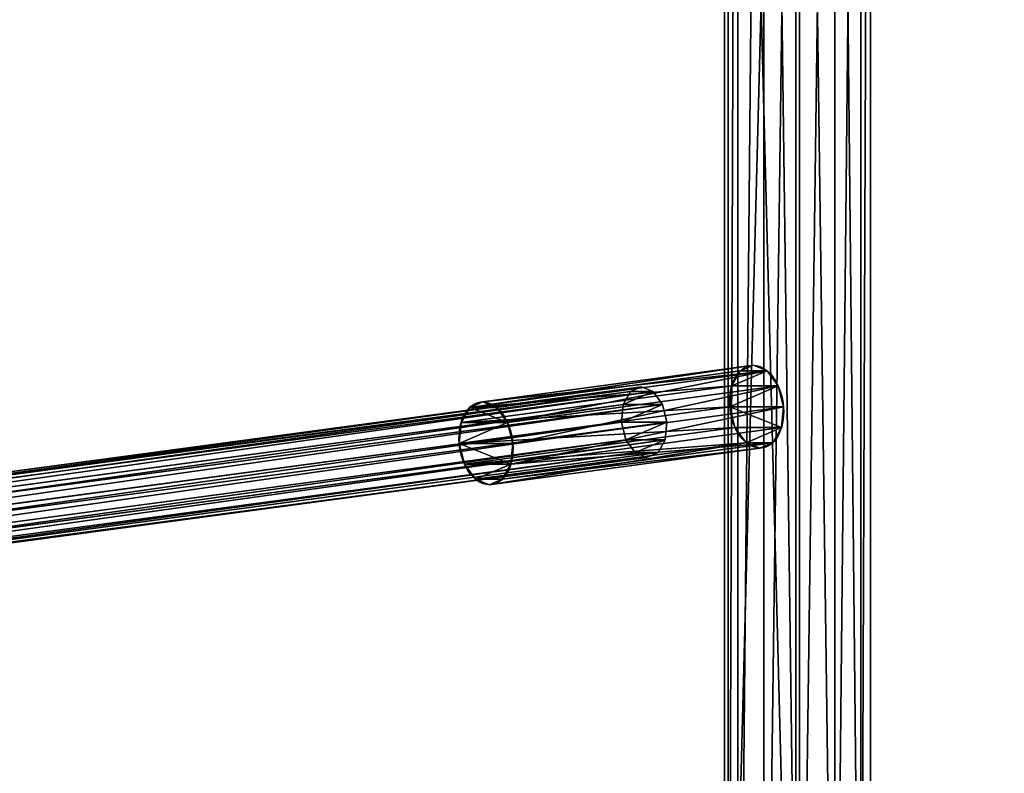
# Model space of a CAD drawing. Units: millimetres. Extents: x -1084 to 2236, y -552 to 3225.
# Drawn here: x -219 to 58, y 160 to 372 of the extents above; entities that cross this region are included whole.
import ezdxf

# ---------------------------------------------------------------- set-up
doc = ezdxf.new("R2010")
doc.units = ezdxf.units.MM
doc.layers.get('0').update_dxf_attribs({"true_color": 0xffffff})

# ---------------------------------------------------------------- blocks, each defined once
blk = doc.blocks.new('Komponent#20')
at = {"color": 9, "true_color": 0xc0c0c0}
for p, q in [((100, 18.26, 6.54), (0, 18.26, 6.54)), ((100, 16.69, 0.68), (0, 16.69, 0.68)), ((100, 16.69, 12.4), (0, 16.69, 12.4)), ((100, 12.4, 16.69), (0, 12.4, 16.69)), ((100, 12.4, -3.61), (0, 12.4, -3.61)), ((100, 6.54, 18.26), (0, 6.54, 18.26)), ((100, 6.54, -5.18), (0, 6.54, -5.18)), ((100, 0.68, 16.69), (0, 0.68, 16.69)), ((100, 0.68, -3.61), (0, 0.68, -3.61)), ((100, -3.61, 12.4), (0, -3.61, 12.4)), ((100, -3.61, 0.68), (0, -3.61, 0.68)), ((100, -5.18, 6.54), (0, -5.18, 6.54))]:
    blk.add_line(p, q, dxfattribs=at)
at = {"color": 9, "true_color": 0xc0c0c0, "extrusion": (-1, 1.22681e-29, -1.51163e-42)}
blk.add_circle((-6.54, 6.54), 11.72, dxfattribs=at)
at = {"color": 9, "true_color": 0xc0c0c0, "extrusion": (-1, 6.12679e-30, 3.5373e-30)}
blk.add_circle((-6.54, 6.54, -100), 11.72, dxfattribs=at)
at = {"color": 9, "true_color": 0xc0c0c0}
mesh = blk.add_polyface(dxfattribs=at)
corners = [(0, -3.61, 12.4), (0, -3.61, 0.68), (0, -5.18, 6.54), (0, 0.68, 16.69), (0, 0.68, -3.61), (0, 6.54, 18.26), (0, 6.54, -5.18), (0, 12.4, -3.61), (0, 12.4, 16.69), (0, 16.69, 12.4), (0, 16.69, 0.68), (0, 18.26, 6.54)]
mesh.append_faces([[corners[k] for k in face] for face in [(0, 1, 2), (10, 9, 11)]], dxfattribs={"vtx0": -1, "color": 9})
mesh.append_faces([[corners[k] for k in face] for face in [(1, 3, 4), (4, 5, 6), (6, 5, 7), (7, 9, 10)]], dxfattribs={"vtx0": -1, "vtx1": -1, "color": 9})
mesh.append_faces([[corners[k] for k in face] for face in [(1, 0, 3), (4, 3, 5), (7, 5, 8), (7, 8, 9)]], dxfattribs={"vtx0": -1, "vtx2": -1, "color": 9})
mesh = blk.add_polyface(dxfattribs=at)
corners = [(0, 18.26, 6.54), (100, 16.69, 0.68), (0, 16.69, 0.68), (100, 18.26, 6.54)]
mesh.append_faces([[corners[k] for k in face] for face in [(0, 1, 2), (1, 0, 3)]], dxfattribs={"vtx0": -1, "color": 9})
mesh = blk.add_polyface(dxfattribs=at)
corners = [(0, 16.69, 12.4), (100, 18.26, 6.54), (0, 18.26, 6.54), (100, 16.69, 12.4)]
mesh.append_faces([[corners[k] for k in face] for face in [(0, 1, 2), (1, 0, 3)]], dxfattribs={"vtx0": -1, "color": 9})
mesh = blk.add_polyface(dxfattribs=at)
corners = [(0, 16.69, 0.68), (100, 12.4, -3.61), (0, 12.4, -3.61), (100, 16.69, 0.68)]
mesh.append_faces([[corners[k] for k in face] for face in [(0, 1, 2), (1, 0, 3)]], dxfattribs={"vtx0": -1, "color": 9})
mesh = blk.add_polyface(dxfattribs=at)
corners = [(100, 12.4, 16.69), (0, 16.69, 12.4), (0, 12.4, 16.69), (100, 16.69, 12.4)]
mesh.append_faces([[corners[k] for k in face] for face in [(0, 1, 2), (1, 0, 3)]], dxfattribs={"vtx0": -1, "color": 9})
mesh = blk.add_polyface(dxfattribs=at)
corners = [(100, -3.61, 0.68), (100, -3.61, 12.4), (100, -5.18, 6.54), (100, 0.68, -3.61), (100, 0.68, 16.69), (100, 6.54, 18.26), (100, 6.54, -5.18), (100, 12.4, -3.61), (100, 12.4, 16.69), (100, 16.69, 12.4), (100, 16.69, 0.68), (100, 18.26, 6.54)]
mesh.append_faces([[corners[k] for k in face] for face in [(0, 1, 2), (9, 10, 11)]], dxfattribs={"vtx0": -1, "color": 9})
mesh.append_faces([[corners[k] for k in face] for face in [(1, 3, 4), (4, 3, 5), (5, 7, 8), (8, 7, 9)]], dxfattribs={"vtx0": -1, "vtx1": -1, "color": 9})
mesh.append_faces([[corners[k] for k in face] for face in [(1, 0, 3), (5, 3, 6), (5, 6, 7), (9, 7, 10)]], dxfattribs={"vtx0": -1, "vtx2": -1, "color": 9})
mesh = blk.add_polyface(dxfattribs=at)
corners = [(100, 6.54, 18.26), (0, 12.4, 16.69), (0, 6.54, 18.26), (100, 12.4, 16.69)]
mesh.append_faces([[corners[k] for k in face] for face in [(0, 1, 2), (1, 0, 3)]], dxfattribs={"vtx0": -1, "color": 9})
mesh = blk.add_polyface(dxfattribs=at)
corners = [(100, 12.4, -3.61), (0, 6.54, -5.18), (0, 12.4, -3.61), (100, 6.54, -5.18)]
mesh.append_faces([[corners[k] for k in face] for face in [(0, 1, 2), (1, 0, 3)]], dxfattribs={"vtx0": -1, "color": 9})
mesh = blk.add_polyface(dxfattribs=at)
corners = [(100, 0.68, 16.69), (0, 6.54, 18.26), (0, 0.68, 16.69), (100, 6.54, 18.26)]
mesh.append_faces([[corners[k] for k in face] for face in [(0, 1, 2), (1, 0, 3)]], dxfattribs={"vtx0": -1, "color": 9})
mesh = blk.add_polyface(dxfattribs=at)
corners = [(100, 6.54, -5.18), (0, 0.68, -3.61), (0, 6.54, -5.18), (100, 0.68, -3.61)]
mesh.append_faces([[corners[k] for k in face] for face in [(0, 1, 2), (1, 0, 3)]], dxfattribs={"vtx0": -1, "color": 9})
mesh = blk.add_polyface(dxfattribs=at)
corners = [(100, -3.61, 12.4), (0, 0.68, 16.69), (0, -3.61, 12.4), (100, 0.68, 16.69)]
mesh.append_faces([[corners[k] for k in face] for face in [(0, 1, 2), (1, 0, 3)]], dxfattribs={"vtx0": -1, "color": 9})
mesh = blk.add_polyface(dxfattribs=at)
corners = [(100, 0.68, -3.61), (0, -3.61, 0.68), (0, 0.68, -3.61), (100, -3.61, 0.68)]
mesh.append_faces([[corners[k] for k in face] for face in [(0, 1, 2), (1, 0, 3)]], dxfattribs={"vtx0": -1, "color": 9})
mesh = blk.add_polyface(dxfattribs=at)
corners = [(100, -3.61, 12.4), (0, -5.18, 6.54), (100, -5.18, 6.54), (0, -3.61, 12.4)]
mesh.append_faces([[corners[k] for k in face] for face in [(0, 1, 2), (1, 0, 3)]], dxfattribs={"vtx0": -1, "color": 9})
mesh = blk.add_polyface(dxfattribs=at)
corners = [(100, -5.18, 6.54), (0, -3.61, 0.68), (100, -3.61, 0.68), (0, -5.18, 6.54)]
mesh.append_faces([[corners[k] for k in face] for face in [(0, 1, 2), (1, 0, 3)]], dxfattribs={"vtx0": -1, "color": 9})
blk = doc.blocks.new('Grupa#9')
for p, q in [((-1.02, 9.89, 15.96), (819.63, 94.7, 10.01)), ((819.73, 93.38, 5.01), (819.63, 94.7, 10.01)), ((819.63, 94.7, 10.01), (819.8, 93.38, 15.01)), ((819.73, 93.38, 5.01), (-0.92, 8.57, 10.96)), ((819.8, 93.38, 15.01), (-0.85, 8.57, 20.96)), ((820.08, 89.75, 1.34), (819.73, 93.38, 5.01)), ((819.8, 93.38, 15.01), (820.2, 89.76, 18.66)), ((820.08, 89.75, 1.34), (-0.57, 4.94, 7.3)), ((820.2, 89.76, 18.66), (-0.45, 4.95, 24.62)), ((820.58, 84.8, 0), (820.08, 89.75, 1.34)), ((820.2, 89.76, 18.66), (820.72, 84.82, 20)), ((820.58, 84.8, 0), (-0.07, -0.01, 5.96)), ((820.72, 84.82, 20), (0.07, 0.01, 25.95)), ((821.1, 79.86, 1.34), (820.58, 84.8, 0)), ((820.72, 84.82, 20), (821.22, 79.87, 18.66)), ((821.1, 79.86, 1.34), (0.45, -4.95, 7.29)), ((821.22, 79.87, 18.66), (0.57, -4.94, 24.61)), ((821.5, 76.24, 4.99), (821.1, 79.86, 1.34)), ((821.22, 79.87, 18.66), (821.57, 76.25, 14.99)), ((821.5, 76.24, 4.99), (0.85, -8.57, 10.95)), ((821.57, 76.25, 14.99), (0.92, -8.57, 20.95)), ((821.67, 74.92, 9.99), (1.02, -9.89, 15.95)), ((821.67, 74.92, 9.99), (821.5, 76.24, 4.99)), ((821.57, 76.25, 14.99), (821.67, 74.92, 9.99))]:
    blk.add_line(p, q)
at = {"rotation": 185.9003218012271}
blk.add_blockref('Komponent#20', (861.8, 95.64, 4.05), dxfattribs=at)
mesh = blk.add_polyface()
corners = [(-0.92, 8.57, 10.96), (819.63, 94.7, 10.01), (819.73, 93.38, 5.01), (-1.02, 9.89, 15.96)]
mesh.append_faces([[corners[k] for k in face] for face in [(0, 1, 2), (1, 0, 3)]], dxfattribs={"vtx0": -1})
mesh = blk.add_polyface()
corners = [(-1.02, 9.89, 15.96), (819.8, 93.38, 15.01), (819.63, 94.7, 10.01), (-0.85, 8.57, 20.96)]
mesh.append_faces([[corners[k] for k in face] for face in [(0, 1, 2), (1, 0, 3)]], dxfattribs={"vtx0": -1})
mesh = blk.add_polyface()
corners = [(821.5, 76.24, 4.99), (821.57, 76.25, 14.99), (821.67, 74.92, 9.99), (821.1, 79.86, 1.34), (821.22, 79.87, 18.66), (820.58, 84.8, 0), (820.72, 84.82, 20), (820.08, 89.75, 1.34), (820.2, 89.76, 18.66), (819.73, 93.38, 5.01), (819.8, 93.38, 15.01), (819.63, 94.7, 10.01)]
mesh.append_faces([[corners[k] for k in face] for face in [(0, 1, 2), (10, 9, 11)]], dxfattribs={"vtx0": -1})
mesh.append_faces([[corners[k] for k in face] for face in [(1, 3, 4), (4, 5, 6), (6, 7, 8), (8, 9, 10)]], dxfattribs={"vtx0": -1, "vtx1": -1})
mesh.append_faces([[corners[k] for k in face] for face in [(1, 0, 3), (4, 3, 5), (6, 5, 7), (8, 7, 9)]], dxfattribs={"vtx0": -1, "vtx2": -1})
mesh = blk.add_polyface()
corners = [(-0.57, 4.94, 7.3), (819.73, 93.38, 5.01), (820.08, 89.75, 1.34), (-0.92, 8.57, 10.96)]
mesh.append_faces([[corners[k] for k in face] for face in [(0, 1, 2), (1, 0, 3)]], dxfattribs={"vtx0": -1})
mesh = blk.add_polyface()
corners = [(-0.45, 4.95, 24.62), (819.8, 93.38, 15.01), (-0.85, 8.57, 20.96), (820.2, 89.76, 18.66)]
mesh.append_faces([[corners[k] for k in face] for face in [(0, 1, 2), (1, 0, 3)]], dxfattribs={"vtx0": -1})
mesh = blk.add_polyface()
corners = [(820.08, 89.75, 1.34), (-0.07, -0.01, 5.96), (-0.57, 4.94, 7.3), (820.58, 84.8, 0)]
mesh.append_faces([[corners[k] for k in face] for face in [(0, 1, 2), (1, 0, 3)]], dxfattribs={"vtx0": -1})
mesh = blk.add_polyface()
corners = [(0.07, 0.01, 25.95), (820.2, 89.76, 18.66), (-0.45, 4.95, 24.62), (820.72, 84.82, 20)]
mesh.append_faces([[corners[k] for k in face] for face in [(0, 1, 2), (1, 0, 3)]], dxfattribs={"vtx0": -1})
mesh = blk.add_polyface()
corners = [(820.58, 84.8, 0), (0.45, -4.95, 7.29), (-0.07, -0.01, 5.96), (821.1, 79.86, 1.34)]
mesh.append_faces([[corners[k] for k in face] for face in [(0, 1, 2), (1, 0, 3)]], dxfattribs={"vtx0": -1})
mesh = blk.add_polyface()
corners = [(0.57, -4.94, 24.61), (820.72, 84.82, 20), (0.07, 0.01, 25.95), (821.22, 79.87, 18.66)]
mesh.append_faces([[corners[k] for k in face] for face in [(0, 1, 2), (1, 0, 3)]], dxfattribs={"vtx0": -1})
mesh = blk.add_polyface()
corners = [(821.1, 79.86, 1.34), (0.85, -8.57, 10.95), (0.45, -4.95, 7.29), (821.5, 76.24, 4.99)]
mesh.append_faces([[corners[k] for k in face] for face in [(0, 1, 2), (1, 0, 3)]], dxfattribs={"vtx0": -1})
mesh = blk.add_polyface()
corners = [(821.22, 79.87, 18.66), (0.92, -8.57, 20.95), (821.57, 76.25, 14.99), (0.57, -4.94, 24.61)]
mesh.append_faces([[corners[k] for k in face] for face in [(0, 1, 2), (1, 0, 3)]], dxfattribs={"vtx0": -1})
mesh = blk.add_polyface()
corners = [(821.67, 74.92, 9.99), (0.85, -8.57, 10.95), (821.5, 76.24, 4.99), (1.02, -9.89, 15.95)]
mesh.append_faces([[corners[k] for k in face] for face in [(0, 1, 2), (1, 0, 3)]], dxfattribs={"vtx0": -1})
mesh = blk.add_polyface()
corners = [(821.57, 76.25, 14.99), (1.02, -9.89, 15.95), (821.67, 74.92, 9.99), (0.92, -8.57, 20.95)]
mesh.append_faces([[corners[k] for k in face] for face in [(0, 1, 2), (1, 0, 3)]], dxfattribs={"vtx0": -1})
blk = doc.blocks.new('Komponent#6')
blk.add_blockref('Grupa#9', (536.01, 726.09, 0))
blk = doc.blocks.new('Komponent#7')
at = {"color": 16, "true_color": 0x8b0000}
blk.add_blockref('Komponent#6', (0, 0), dxfattribs=at)
blk = doc.blocks.new('Komponent#17')
at = {"color": 1, "true_color": 0xff0000}
for p, q in [((790, 0, 12), (790, 790, 12)), ((790, 0), (790, 790))]:
    blk.add_line(p, q, dxfattribs=at)
mesh = blk.add_polyface(dxfattribs=at)
corners = [(790, 0, 12), (0, 790, 12), (0, 0, 12), (790, 790, 12)]
mesh.append_faces([[corners[k] for k in face] for face in [(0, 1, 2), (1, 0, 3)]], dxfattribs={"vtx0": -1, "color": 1})
mesh = blk.add_polyface(dxfattribs=at)
corners = [(790, 790), (0, 0), (0, 790), (790, 0)]
mesh.append_faces([[corners[k] for k in face] for face in [(0, 1, 2), (1, 0, 3)]], dxfattribs={"vtx0": -1, "color": 1})
mesh = blk.add_polyface(dxfattribs=at)
corners = [(790, 790), (790, 0, 12), (790, 0), (790, 790, 12)]
mesh.append_faces([[corners[k] for k in face] for face in [(0, 1, 2), (1, 0, 3)]], dxfattribs={"vtx0": -1, "color": 1})
blk = doc.blocks.new('Grupa#15')
at = {"color": 254, "true_color": 0xdcdcdc}
for p, q in [((790, 0), (790, 790)), ((790, 0, -40), (790, 790, -40)), ((770, 770, -40), (770, 20, -40)), ((770, 770), (770, 20))]:
    blk.add_line(p, q, dxfattribs=at)
mesh = blk.add_polyface(dxfattribs=at)
corners = [(0, 790, -40), (20, 770, -40), (0, 0, -40), (790, 790, -40), (770, 770, -40), (770, 20, -40), (20, 20, -40), (790, 0, -40)]
mesh.append_faces([[corners[k] for k in face] for face in [(0, 1, 2), (1, 3, 4), (4, 3, 5), (2, 6, 7), (6, 2, 1), (7, 5, 3)]], dxfattribs={"vtx0": -1, "vtx1": -1, "color": 254})
mesh.append_faces([[corners[k] for k in face] for face in [(1, 0, 3), (7, 6, 5)]], dxfattribs={"vtx0": -1, "vtx2": -1, "color": 254})
mesh = blk.add_polyface(dxfattribs=at)
corners = [(0, 0), (20, 20), (0, 790), (790, 0), (770, 20), (770, 770), (20, 770), (790, 790)]
mesh.append_faces([[corners[k] for k in face] for face in [(0, 1, 2), (1, 3, 4), (4, 3, 5), (2, 6, 7), (6, 2, 1), (7, 5, 3)]], dxfattribs={"vtx0": -1, "vtx1": -1, "color": 254})
mesh.append_faces([[corners[k] for k in face] for face in [(1, 0, 3), (7, 6, 5)]], dxfattribs={"vtx0": -1, "vtx2": -1, "color": 254})
mesh = blk.add_polyface(dxfattribs=at)
corners = [(790, 790, -40), (790, 0), (790, 0, -40), (790, 790)]
mesh.append_faces([[corners[k] for k in face] for face in [(0, 1, 2), (1, 0, 3)]], dxfattribs={"vtx0": -1, "color": 254})
mesh = blk.add_polyface(dxfattribs=at)
corners = [(770, 770), (770, 20, -40), (770, 20), (770, 770, -40)]
mesh.append_faces([[corners[k] for k in face] for face in [(0, 1, 2), (1, 0, 3)]], dxfattribs={"vtx0": -1, "color": 254})
blk = doc.blocks.new('Grupa#4')
for p, q in [((770, -20), (770, 770)), ((767.32, 767.32, 10), (767.32, -17.32, 10)), ((767.32, -17.32, -10), (767.32, 767.32, -10)), ((760, -10, -17.32), (760, 760, -17.32)), ((760, -10, 17.32), (760, 760, 17.32)), ((750, 0, -20), (750, 750, -20)), ((750, 0, 20), (750, 750, 20)), ((740, 10, -17.32), (740, 740, -17.32)), ((740, 10, 17.32), (740, 740, 17.32)), ((732.68, 17.32, -10), (732.68, 732.68, -10)), ((732.68, 17.32, 10), (732.68, 732.68, 10)), ((730, 20), (730, 730))]:
    blk.add_line(p, q)
mesh = blk.add_polyface()
corners = [(770, 770), (767.32, -17.32, 10), (770, -20), (767.32, 767.32, 10)]
mesh.append_faces([[corners[k] for k in face] for face in [(0, 1, 2), (1, 0, 3)]], dxfattribs={"vtx0": -1})
mesh = blk.add_polyface()
corners = [(767.32, -17.32, -10), (770, 770), (770, -20), (767.32, 767.32, -10)]
mesh.append_faces([[corners[k] for k in face] for face in [(0, 1, 2), (1, 0, 3)]], dxfattribs={"vtx0": -1})
mesh = blk.add_polyface()
corners = [(767.32, 767.32, -10), (760, -10, -17.32), (760, 760, -17.32), (767.32, -17.32, -10)]
mesh.append_faces([[corners[k] for k in face] for face in [(0, 1, 2), (1, 0, 3)]], dxfattribs={"vtx0": -1})
mesh = blk.add_polyface()
corners = [(767.32, 767.32, 10), (760, -10, 17.32), (767.32, -17.32, 10), (760, 760, 17.32)]
mesh.append_faces([[corners[k] for k in face] for face in [(0, 1, 2), (1, 0, 3)]], dxfattribs={"vtx0": -1})
mesh = blk.add_polyface()
corners = [(760, 760, -17.32), (750, 0, -20), (750, 750, -20), (760, -10, -17.32)]
mesh.append_faces([[corners[k] for k in face] for face in [(0, 1, 2), (1, 0, 3)]], dxfattribs={"vtx0": -1})
mesh = blk.add_polyface()
corners = [(760, -10, 17.32), (750, 750, 20), (750, 0, 20), (760, 760, 17.32)]
mesh.append_faces([[corners[k] for k in face] for face in [(0, 1, 2), (1, 0, 3)]], dxfattribs={"vtx0": -1})
mesh = blk.add_polyface()
corners = [(750, 750, -20), (740, 10, -17.32), (740, 740, -17.32), (750, 0, -20)]
mesh.append_faces([[corners[k] for k in face] for face in [(0, 1, 2), (1, 0, 3)]], dxfattribs={"vtx0": -1})
mesh = blk.add_polyface()
corners = [(750, 0, 20), (740, 740, 17.32), (740, 10, 17.32), (750, 750, 20)]
mesh.append_faces([[corners[k] for k in face] for face in [(0, 1, 2), (1, 0, 3)]], dxfattribs={"vtx0": -1})
mesh = blk.add_polyface()
corners = [(732.68, 17.32, -10), (740, 740, -17.32), (740, 10, -17.32), (732.68, 732.68, -10)]
mesh.append_faces([[corners[k] for k in face] for face in [(0, 1, 2), (1, 0, 3)]], dxfattribs={"vtx0": -1})
mesh = blk.add_polyface()
corners = [(740, 10, 17.32), (732.68, 732.68, 10), (732.68, 17.32, 10), (740, 740, 17.32)]
mesh.append_faces([[corners[k] for k in face] for face in [(0, 1, 2), (1, 0, 3)]], dxfattribs={"vtx0": -1})
mesh = blk.add_polyface()
corners = [(730, 20), (732.68, 732.68, -10), (732.68, 17.32, -10), (730, 730)]
mesh.append_faces([[corners[k] for k in face] for face in [(0, 1, 2), (1, 0, 3)]], dxfattribs={"vtx0": -1})
mesh = blk.add_polyface()
corners = [(732.68, 732.68, 10), (730, 20), (732.68, 17.32, 10), (730, 730)]
mesh.append_faces([[corners[k] for k in face] for face in [(0, 1, 2), (1, 0, 3)]], dxfattribs={"vtx0": -1})
blk = doc.blocks.new('Grupa#24')
for name, p in [('Grupa#4', (30, 30, 1630)), ('Komponent#17', (11, 9, 897)), ('Grupa#15', (11, 9, 897))]:
    blk.add_blockref(name, p)
blk = doc.blocks.new('Grupa#5')
at = {"rotation": 180}
blk.add_blockref('Grupa#24', (810, 1237.49, 6.92), dxfattribs=at)

msp = doc.modelspace()

# ---------------------------------------------------------------- block references
at = {"extrusion": (-0.644729, 0, 0.764411), "rotation": 90}
msp.add_blockref('Komponent#7', (552.31, -832.38, 679.22), dxfattribs=at)
msp.add_blockref('Grupa#5', (-30, -457.49, -6.92))

doc.saveas('drawing.dxf')
